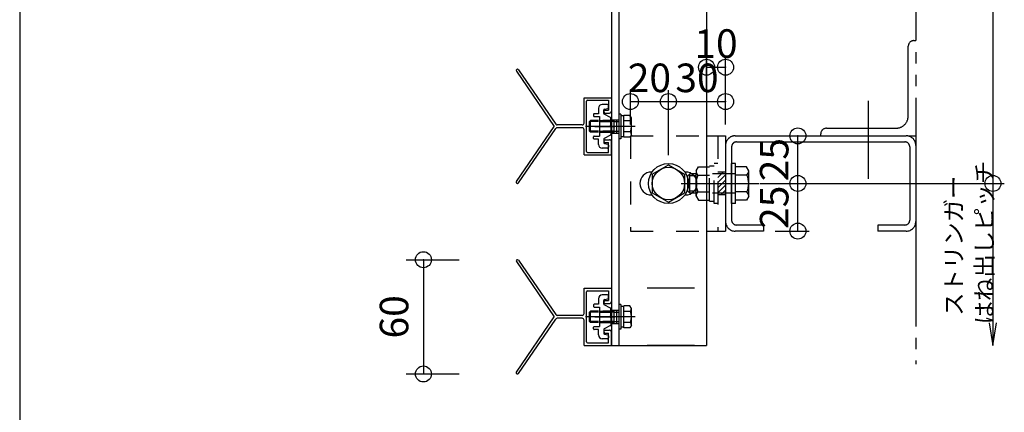
# Model space of a CAD drawing. Extents: x 60 to 2501, y 96 to 1686.
# Drawn here: x 60 to 577, y 694 to 900 of the extents above; entities that cross this region are included whole.
import ezdxf

# ---------------------------------------------------------------- set-up
doc = ezdxf.new("R2010")
doc.units = 0
doc.header["$LTSCALE"] = 6
for name, pattern in [('CENTER', [23, 20, -1, 1, -1]), ('DASHED', [4, 2, -2]), ('DASHED2', [8, 5, -3]), ('DOT', [2, 1, -1]), ('PHANTOM', [25, 20, -1, 1, -1, 1, -1])]:
    doc.linetypes.add(name, pattern=pattern)
for name, color, linetype in [('ストリンガー', 7, 'CONTINUOUS'), ('パネル', 7, 'CONTINUOUS'), ('ボルトセット', 7, 'CONTINUOUS'), ('ボルトナット', 7, 'CONTINUOUS'), ('レイヤ1', 7, 'CONTINUOUS'), ('取付金具', 7, 'CONTINUOUS'), ('固定アングル', 7, 'CONTINUOUS'), ('寸法', 7, 'CONTINUOUS'), ('鉄骨下地', 7, 'CONTINUOUS')]:
    doc.layers.add(name, color=color, linetype=linetype)
doc.styles.get("Standard").update_dxf_attribs({"font": 'txt', "bigfont": 'bigfont'})
doc.dimstyles.new('M7DIMSTL', dxfattribs={"dimscale": 6, "dimtxt": 2.5, "dimasz": 2.5, "dimexe": 1.25, "dimexo": 0.625, "dimtad": 1, "dimdsep": 46, "dimtxsty": 'Standard', "dimcen": 2.5, "dimadec": 0, "dimazin": 0, "dimtfac": 1, "dimtmove": 0, "dimatfit": 3, "dimfxl": 0, "dimarcsym": 0})

# ---------------------------------------------------------------- blocks, each defined once
blk = doc.blocks.new('BK23')
at = {"layer": 'パネル', "color": 0, "linetype": 'Continuous'}
for p, q in [((321.01, 873.12), (340.9, 844.14)), ((322.09, 873.86), (341.66, 845.32)), ((356.6, 859.14), (370.9, 859.14)), ((356.6, 845.89), (356.6, 859.14)), ((370.9, 859.14), (370.9, 852.14)), ((357.9, 830.94), (357.9, 857.34)), ((358.4, 857.84), (369.4, 857.84)), ((369.4, 857.84), (369.4, 852.64)), ((367.65, 852.64), (369.4, 852.64)), ((367.65, 851.14), (369.9, 851.14)), ((321.01, 815.16), (340.9, 844.14)), ((355.6, 844.89), (342.49, 844.89)), ((355.6, 843.39), (342.49, 843.39)), ((322.09, 814.42), (341.66, 842.96)), ((356.6, 829.14), (356.6, 842.39)), ((367.65, 837.14), (369.9, 837.14)), ((367.65, 835.64), (369.4, 835.64)), ((369.4, 830.44), (369.4, 835.64)), ((370.9, 829.14), (370.9, 836.14)), ((356.6, 829.14), (370.9, 829.14)), ((358.4, 830.44), (369.4, 830.44))]:
    blk.add_line(p, q, dxfattribs=at)
for centre, radius, start, end in [((321.55, 873.49), 0.65, 34.4557, 214.4557), ((358.4, 857.34), 0.5, 90, 180), ((358.4, 857.34), 0.5, 90, 180), ((367.65, 851.89), 0.75, 90, 270), ((369.9, 852.14), 1, -90, 0), ((342.49, 845.89), 1, -145.5443, -90), ((342.49, 842.39), 1, 90, 145.5443), ((355.6, 845.89), 1, -90, 0), ((355.6, 842.39), 1, 0, 90), ((367.65, 836.39), 0.75, 90, 270), ((369.9, 836.14), 1, 0, 90), ((358.4, 830.94), 0.5, 180, 270), ((358.4, 830.94), 0.5, 180, 270), ((321.55, 814.79), 0.65, 145.5443, 325.5443)]:
    blk.add_arc(centre, radius, start, end, dxfattribs=at)
blk = doc.blocks.new('BK24')
at = {"layer": '固定アングル', "color": 0, "linetype": 'DASHED'}
for p, q in [((380.9, 839.14), (380.9, 789.14)), ((380.9, 839.14), (420.9, 839.14)), ((426.9, 839.14), (426.9, 789.14)), ((430.9, 820.14), (426.9, 820.14)), ((430.9, 808.14), (426.9, 808.14)), ((380.9, 789.14), (420.9, 789.14))]:
    blk.add_line(p, q, dxfattribs=at)
at = {"layer": '固定アングル', "color": 0, "linetype": 'Continuous'}
for p, q in [((420.9, 839.14), (430.9, 839.14)), ((430.9, 839.14), (430.9, 789.14)), ((391.9, 820.14), (392.35, 820.14)), ((409.47, 820.14), (409.9, 820.14)), ((391.9, 808.14), (392.3, 808.14)), ((409.52, 808.14), (409.9, 808.14)), ((420.9, 789.14), (430.9, 789.14))]:
    blk.add_line(p, q, dxfattribs=at)
at = {"layer": '固定アングル', "color": 0, "linetype": 'DASHED2'}
for p, q in [((429.72, 820.14), (426.9, 817.32)), ((427.03, 820.14), (426.9, 820.02)), ((430.9, 818.63), (426.9, 814.63)), ((430.9, 815.93), (426.9, 811.93)), ((430.9, 813.24), (426.9, 809.24)), ((430.9, 810.55), (428.5, 808.14))]:
    blk.add_line(p, q, dxfattribs=at)
at = {"layer": '固定アングル', "color": 0, "linetype": 'Continuous'}
for centre, start, end in [((391.9, 814.14), 90, 270), ((409.9, 814.14), -90, 90)]:
    blk.add_arc(centre, 6, start, end, dxfattribs=at)
blk = doc.blocks.new('BK25')
at = {"layer": 'パネル', "color": 0, "linetype": 'Continuous'}
for p, q in [((321.01, 773.12), (340.9, 744.14)), ((322.09, 773.86), (341.66, 745.32)), ((356.6, 759.14), (370.9, 759.14)), ((356.6, 745.89), (356.6, 759.14)), ((357.9, 730.94), (357.9, 757.34)), ((358.4, 757.84), (369.4, 757.84)), ((369.4, 757.84), (369.4, 752.64)), ((370.9, 759.14), (370.9, 752.14)), ((367.65, 752.64), (369.4, 752.64)), ((367.65, 751.14), (369.9, 751.14)), ((321.01, 715.16), (340.9, 744.14)), ((322.09, 714.42), (341.66, 742.96)), ((355.6, 744.89), (342.49, 744.89)), ((355.6, 743.39), (342.49, 743.39)), ((356.6, 729.14), (356.6, 742.39)), ((367.65, 737.14), (369.9, 737.14)), ((367.65, 735.64), (369.4, 735.64)), ((369.4, 730.44), (369.4, 735.64)), ((370.9, 729.14), (370.9, 736.14)), ((358.4, 730.44), (369.4, 730.44)), ((356.6, 729.14), (370.9, 729.14))]:
    blk.add_line(p, q, dxfattribs=at)
for centre, radius, start, end in [((321.55, 773.49), 0.65, 34.4557, 214.4557), ((358.4, 757.34), 0.5, 90, 180), ((358.4, 757.34), 0.5, 90, 180), ((367.65, 751.89), 0.75, 90, 270), ((369.9, 752.14), 1, -90, 0), ((342.49, 745.89), 1, -145.5443, -90), ((355.6, 745.89), 1, -90, 0), ((342.49, 742.39), 1, 90, 145.5443), ((355.6, 742.39), 1, 0, 90), ((367.65, 736.39), 0.75, 90, 270), ((369.9, 736.14), 1, 0, 90), ((358.4, 730.94), 0.5, 180, 270), ((358.4, 730.94), 0.5, 180, 270), ((321.55, 714.79), 0.65, 145.5443, 325.5443)]:
    blk.add_arc(centre, radius, start, end, dxfattribs=at)
blk = doc.blocks.new('BK26')
at = {"layer": 'ボルトナット', "color": 0, "linetype": 'DASHED'}
for p, q in [((415.4, 820.74), (416.67, 822.94)), ((416.67, 822.94), (422.4, 822.94)), ((422.4, 804.94), (422.4, 823.34)), ((422.4, 823.34), (424.9, 823.34)), ((424.9, 803.64), (424.9, 824.64)), ((426.9, 824.64), (424.9, 824.64)), ((411.1, 818.14), (412.1, 819.14)), ((411.1, 810.14), (411.1, 818.14)), ((412.1, 809.14), (412.1, 819.14)), ((415.4, 819.14), (412.1, 819.14)), ((415.4, 818.14), (412.1, 818.14)), ((415.4, 807.54), (415.4, 820.74)), ((416.4, 818.54), (422.4, 818.54)), ((436.1, 819.14), (422.4, 819.14)), ((415.4, 810.14), (412.1, 810.14)), ((415.4, 809.14), (412.1, 809.14)), ((415.4, 807.54), (416.67, 805.34)), ((416.4, 809.74), (422.4, 809.74)), ((436.1, 809.14), (422.4, 809.14)), ((416.67, 805.34), (422.4, 805.34)), ((422.4, 804.94), (424.9, 804.94)), ((426.9, 803.64), (424.9, 803.64))]:
    blk.add_line(p, q, dxfattribs=at)
at = {"layer": 'ボルトナット', "color": 0, "linetype": 'Continuous'}
for p, q in [((434.1, 803.64), (434.1, 824.64)), ((436.1, 824.64), (434.1, 824.64)), ((436.1, 803.64), (436.1, 824.64)), ((441.83, 822.94), (436.1, 822.94)), ((443.1, 820.74), (441.83, 822.94)), ((442.1, 818.54), (436.1, 818.54)), ((443.1, 807.54), (443.1, 820.74)), ((412.1, 809.14), (411.1, 810.14)), ((442.1, 809.74), (436.1, 809.74)), ((443.1, 807.54), (441.83, 805.34)), ((436.1, 803.64), (434.1, 803.64)), ((441.83, 805.34), (436.1, 805.34))]:
    blk.add_line(p, q, dxfattribs=at)
at = {"layer": 'ボルトナット', "color": 0, "linetype": 'CENTER'}
blk.add_line((407.57, 814.14), (448.52, 814.14), dxfattribs=at)
at = {"layer": 'ボルトナット', "color": 0, "linetype": 'DASHED'}
for centre, radius, start, end in [((418.32, 820.74), 2.92, 180, 228.8878), ((425.58, 814.14), 10.18, 154.3915, 205.6085), ((418.32, 807.54), 2.92, 131.1121, 180)]:
    blk.add_arc(centre, radius, start, end, dxfattribs=at)
at = {"layer": 'ボルトナット', "color": 0, "linetype": 'Continuous'}
for centre, radius, start, end in [((440.18, 820.74), 2.92, -48.8879, 0), ((432.92, 814.14), 10.18, -25.6086, 25.6085), ((440.18, 807.54), 2.92, 0, 48.8879)]:
    blk.add_arc(centre, radius, start, end, dxfattribs=at)
blk = doc.blocks.new('BK37')
at = {"layer": '取付金具', "color": 0, "linetype": 'Continuous'}
for p, q in [((368.9, 855.64), (366.1, 855.64)), ((369.4, 854.05), (369.4, 855.14)), ((361.6, 850.49), (361.6, 849.59)), ((364.1, 850.79), (361.9, 850.79)), ((361.9, 849.29), (364.6, 849.29)), ((364.1, 853.64), (364.1, 850.79)), ((364.6, 849.29), (364.6, 838.99)), ((366.9, 852.73), (366.9, 852.73)), ((366.9, 850.94), (366.9, 852.73)), ((370.44, 848.73), (367.16, 850.5)), ((367.3, 853.22), (369, 853.56)), ((370.3, 844.14), (370.6, 844.66)), ((370.3, 844.14), (370.6, 843.62)), ((370.6, 844.66), (370.6, 848.46)), ((370.6, 843.62), (370.6, 839.82)), ((361.6, 837.79), (361.6, 838.69)), ((361.9, 838.99), (364.6, 838.99)), ((370.44, 839.56), (367.16, 837.78)), ((364.1, 837.49), (361.9, 837.49)), ((364.1, 834.64), (364.1, 837.49)), ((366.9, 837.34), (366.9, 835.55)), ((367.3, 835.06), (369, 834.72)), ((369.4, 834.23), (369.4, 833.14)), ((368.9, 832.64), (366.1, 832.64))]:
    blk.add_line(p, q, dxfattribs=at)
at = {"layer": '取付金具', "color": 0, "linetype": 'CENTER'}
blk.add_line((362.21, 844.14), (372.66, 844.14), dxfattribs=at)
at = {"layer": '取付金具', "color": 0, "linetype": 'DOT'}
for p, q in [((364.6, 847.14), (370.6, 847.14)), ((364.6, 846.6), (370.6, 846.6)), ((364.6, 841.68), (370.6, 841.68)), ((364.6, 841.14), (370.6, 841.14))]:
    blk.add_line(p, q, dxfattribs=at)
at = {"layer": '取付金具', "color": 0, "linetype": 'Continuous'}
for centre, radius, start, end in [((366.1, 853.64), 2, 90, 180), ((368.9, 855.14), 0.5, 0, 90), ((368.9, 854.05), 0.5, -78.6901, 0), ((361.9, 850.49), 0.3, 90, 180), ((361.9, 849.59), 0.3, 180, 270), ((367.4, 852.73), 0.5, 101.3099, 180), ((367.4, 850.94), 0.5, 180, 241.607), ((370.3, 848.46), 0.3, 0, 61.607), ((361.9, 838.69), 0.3, 90, 180), ((370.3, 839.82), 0.3, -61.607, 0), ((361.9, 837.79), 0.3, 180, 270), ((366.1, 834.64), 2, 180, 270), ((367.4, 837.34), 0.5, 118.393, 180), ((367.4, 835.55), 0.5, 180, 258.6901), ((368.9, 833.14), 0.5, -90, 0), ((368.9, 834.23), 0.5, 0, 78.6901)]:
    blk.add_arc(centre, radius, start, end, dxfattribs=at)
blk = doc.blocks.new('BK38')
at = {"layer": 'ボルトセット', "color": 0, "linetype": 'Continuous'}
for p, q in [((374.9, 850.59), (374.9, 837.59)), ((375.9, 850.59), (374.9, 850.59)), ((375.9, 850.59), (375.9, 837.59)), ((377.4, 849.64), (375.9, 849.64)), ((377.4, 838.37), (377.4, 849.91)), ((380.61, 849.91), (377.4, 849.91)), ((381.4, 848.54), (380.61, 849.91)), ((381.4, 839.74), (381.4, 848.54)), ((359.4, 846.64), (359.9, 847.14)), ((359.4, 841.64), (359.4, 846.64)), ((364.1, 846.64), (359.4, 846.64)), ((359.9, 841.14), (359.9, 847.14)), ((364.1, 847.14), (359.9, 847.14)), ((380.9, 847.02), (377.4, 847.02)), ((359.9, 841.14), (359.4, 841.64)), ((364.1, 841.64), (359.4, 841.64)), ((364.1, 841.14), (359.9, 841.14)), ((377.4, 838.64), (375.9, 838.64)), ((380.9, 841.25), (377.4, 841.25)), ((380.61, 838.37), (377.4, 838.37)), ((381.4, 839.74), (380.61, 838.37)), ((375.9, 837.59), (374.9, 837.59))]:
    blk.add_line(p, q, dxfattribs=at)
at = {"layer": 'ボルトセット', "color": 0, "linetype": 'CENTER'}
blk.add_line((383.4, 844.14), (357.4, 844.14), dxfattribs=at)
at = {"layer": 'ボルトセット', "color": 0, "linetype": 'DOT'}
for p, q in [((372.4, 847.14), (364.1, 847.14)), ((372.4, 846.64), (364.1, 846.64)), ((372.4, 841.14), (372.4, 847.14)), ((372.4, 846.64), (374.9, 846.64)), ((372.4, 841.64), (364.1, 841.64)), ((372.4, 841.14), (364.1, 841.14)), ((372.4, 841.64), (374.9, 841.64))]:
    blk.add_line(p, q, dxfattribs=at)
at = {"layer": 'ボルトセット', "color": 0, "linetype": 'Continuous'}
for centre, radius, start, end in [((378.87, 848.54), 2.53, -36.6295, 0.0907), ((372.83, 844.14), 8.58, -19.6623, 19.6622), ((378.88, 839.75), 2.52, -0.0893, 36.6917)]:
    blk.add_arc(centre, radius, start, end, dxfattribs=at)
blk = doc.blocks.new('BK39')
at = {"layer": '取付金具', "color": 0, "linetype": 'Continuous'}
for p, q in [((368.9, 755.64), (366.1, 755.64)), ((361.6, 750.49), (361.6, 749.59)), ((364.1, 750.79), (361.9, 750.79)), ((364.1, 753.64), (364.1, 750.79)), ((366.9, 752.73), (366.9, 752.73)), ((366.9, 750.94), (366.9, 752.73)), ((370.44, 748.73), (367.16, 750.5)), ((367.3, 753.22), (369, 753.56)), ((369.4, 754.05), (369.4, 755.14)), ((361.9, 749.29), (364.6, 749.29)), ((364.6, 749.29), (364.6, 738.99)), ((370.6, 744.66), (370.6, 748.46)), ((370.3, 744.14), (370.6, 744.66)), ((370.3, 744.14), (370.6, 743.62)), ((370.6, 743.62), (370.6, 739.82)), ((361.6, 737.79), (361.6, 738.69)), ((361.9, 738.99), (364.6, 738.99)), ((364.1, 737.49), (361.9, 737.49)), ((364.1, 734.64), (364.1, 737.49)), ((366.9, 737.34), (366.9, 735.55)), ((370.44, 739.56), (367.16, 737.78)), ((367.3, 735.06), (369, 734.72)), ((368.9, 732.64), (366.1, 732.64)), ((369.4, 734.23), (369.4, 733.14))]:
    blk.add_line(p, q, dxfattribs=at)
at = {"layer": '取付金具', "color": 0, "linetype": 'DOT'}
for p, q in [((364.6, 747.14), (370.6, 747.14)), ((364.6, 746.6), (370.6, 746.6)), ((364.6, 741.68), (370.6, 741.68)), ((364.6, 741.14), (370.6, 741.14))]:
    blk.add_line(p, q, dxfattribs=at)
at = {"layer": '取付金具', "color": 0, "linetype": 'CENTER'}
blk.add_line((362.21, 744.14), (372.66, 744.14), dxfattribs=at)
at = {"layer": '取付金具', "color": 0, "linetype": 'Continuous'}
for centre, radius, start, end in [((366.1, 753.64), 2, 90, 180), ((368.9, 755.14), 0.5, 0, 90), ((361.9, 750.49), 0.3, 90, 180), ((367.4, 752.73), 0.5, 101.3099, 180), ((367.4, 750.94), 0.5, 180, 241.607), ((368.9, 754.05), 0.5, -78.6901, 0), ((361.9, 749.59), 0.3, 180, 270), ((370.3, 748.46), 0.3, 0, 61.607), ((361.9, 738.69), 0.3, 90, 180), ((361.9, 737.79), 0.3, 180, 270), ((367.4, 737.34), 0.5, 118.393, 180), ((367.4, 735.55), 0.5, 180, 258.6901), ((368.9, 734.23), 0.5, 0, 78.6901), ((370.3, 739.82), 0.3, -61.607, 0), ((366.1, 734.64), 2, 180, 270), ((368.9, 733.14), 0.5, -90, 0)]:
    blk.add_arc(centre, radius, start, end, dxfattribs=at)
blk = doc.blocks.new('BK40')
at = {"layer": 'ボルトセット', "color": 0, "linetype": 'Continuous'}
for p, q in [((374.9, 750.59), (374.9, 737.59)), ((375.9, 750.59), (374.9, 750.59)), ((375.9, 750.59), (375.9, 737.59)), ((359.4, 746.64), (359.9, 747.14)), ((359.4, 741.64), (359.4, 746.64)), ((364.1, 746.64), (359.4, 746.64)), ((359.9, 741.14), (359.9, 747.14)), ((364.1, 747.14), (359.9, 747.14)), ((377.4, 749.64), (375.9, 749.64)), ((377.4, 738.37), (377.4, 749.91)), ((380.61, 749.91), (377.4, 749.91)), ((380.9, 747.02), (377.4, 747.02)), ((381.4, 748.54), (380.61, 749.91)), ((381.4, 739.74), (381.4, 748.54)), ((359.9, 741.14), (359.4, 741.64)), ((364.1, 741.64), (359.4, 741.64)), ((364.1, 741.14), (359.9, 741.14)), ((380.9, 741.25), (377.4, 741.25)), ((375.9, 737.59), (374.9, 737.59)), ((377.4, 738.64), (375.9, 738.64)), ((380.61, 738.37), (377.4, 738.37)), ((381.4, 739.74), (380.61, 738.37))]:
    blk.add_line(p, q, dxfattribs=at)
at = {"layer": 'ボルトセット', "color": 0, "linetype": 'DOT'}
for p, q in [((372.4, 747.14), (364.1, 747.14)), ((372.4, 746.64), (364.1, 746.64)), ((372.4, 741.14), (372.4, 747.14)), ((372.4, 746.64), (374.9, 746.64)), ((372.4, 741.64), (364.1, 741.64)), ((372.4, 741.14), (364.1, 741.14)), ((372.4, 741.64), (374.9, 741.64))]:
    blk.add_line(p, q, dxfattribs=at)
at = {"layer": 'ボルトセット', "color": 0, "linetype": 'CENTER'}
blk.add_line((383.4, 744.14), (357.4, 744.14), dxfattribs=at)
at = {"layer": 'ボルトセット', "color": 0, "linetype": 'Continuous'}
for centre, radius, start, end in [((378.87, 748.54), 2.53, -36.6295, 0.0907), ((372.83, 744.14), 8.58, -19.6623, 19.6622), ((378.88, 739.75), 2.52, -0.0893, 36.6917)]:
    blk.add_arc(centre, radius, start, end, dxfattribs=at)
blk = doc.blocks.new('*D72')
at = {"layer": '寸法', "color": 0, "transparency": 16777216}
blk.add_line((468.9, 789.14), (468.9, 814.14), dxfattribs=at)
at = {"layer": '寸法', "transparency": 16777216}
for p in [(468.9, 814.14), (468.9, 814.14), (468.9, 789.14)]:
    blk.add_point(p, dxfattribs=at)
at = {"layer": '寸法', "color": 0, "transparency": 16777216, "insert": (458.4, 801.64), "char_height": 15, "attachment_point": 5, "rotation": 90}
blk.add_mtext('25', dxfattribs=at)
blk = doc.blocks.new('*D73')
at = {"layer": '寸法', "color": 0, "transparency": 16777216}
blk.add_line((468.9, 814.14), (468.9, 839.14), dxfattribs=at)
at = {"layer": '寸法', "transparency": 16777216}
for p in [(468.9, 839.14), (468.9, 839.14), (468.9, 814.14)]:
    blk.add_point(p, dxfattribs=at)
at = {"layer": '寸法', "color": 0, "transparency": 16777216, "insert": (458.4, 826.64), "char_height": 15, "attachment_point": 5, "rotation": 90}
blk.add_mtext('25', dxfattribs=at)
blk = doc.blocks.new('*D74')
at = {"layer": '寸法', "color": 0, "transparency": 16777216}
blk.add_line((380.9, 857.14), (400.9, 857.14), dxfattribs=at)
at = {"layer": '寸法', "transparency": 16777216}
for p in [(380.9, 857.14), (400.9, 857.14), (400.9, 857.14)]:
    blk.add_point(p, dxfattribs=at)
at = {"layer": '寸法', "color": 0, "transparency": 16777216, "insert": (390.9, 867.64), "char_height": 15, "attachment_point": 5}
blk.add_mtext('20', dxfattribs=at)
blk = doc.blocks.new('*D75')
at = {"layer": '寸法', "color": 0, "transparency": 16777216}
blk.add_line((400.9, 857.14), (430.9, 857.14), dxfattribs=at)
at = {"layer": '寸法', "transparency": 16777216}
for p in [(400.9, 857.14), (430.9, 857.14), (430.9, 857.14)]:
    blk.add_point(p, dxfattribs=at)
at = {"layer": '寸法', "color": 0, "transparency": 16777216, "insert": (415.9, 867.64), "char_height": 15, "attachment_point": 5}
blk.add_mtext('30', dxfattribs=at)
blk = doc.blocks.new('*D76')
at = {"layer": '寸法', "color": 0, "transparency": 16777216}
blk.add_line((420.9, 875.14), (430.9, 875.14), dxfattribs=at)
at = {"layer": '寸法', "transparency": 16777216}
for p in [(420.9, 875.14), (430.9, 875.14), (430.9, 875.14)]:
    blk.add_point(p, dxfattribs=at)
at = {"layer": '寸法', "color": 0, "transparency": 16777216, "insert": (425.9, 885.64), "char_height": 15, "attachment_point": 5}
blk.add_mtext('10', dxfattribs=at)
blk = doc.blocks.new('*D77')
at = {"layer": '寸法', "color": 0, "transparency": 16777216}
blk.add_line((272.16, 774.14), (272.16, 714.14), dxfattribs=at)
at = {"layer": '寸法', "transparency": 16777216}
for p in [(272.16, 774.14), (272.16, 714.14), (272.16, 714.14)]:
    blk.add_point(p, dxfattribs=at)
at = {"layer": '寸法', "color": 0, "transparency": 16777216, "insert": (258.66, 744.14), "char_height": 15, "attachment_point": 5, "rotation": 90}
blk.add_mtext('60', dxfattribs=at)

msp = doc.modelspace()

# ---------------------------------------------------------------- linework, layer by layer
at = {"layer": 'ストリンガー', "color": 0, "linetype": 'Continuous'}
for p, q in [((370.901, 1159.141), (370.901, 729.141)), ((374.901, 1159.141), (374.901, 729.141)), ((420.901, 1159.141), (420.901, 729.141)), ((370.901, 729.141), (420.901, 729.141))]:
    msp.add_line(p, q, dxfattribs=at)
at = {"layer": 'ストリンガー', "color": 0, "linetype": 'DASHED'}
for p, q in [((370.901, 847.641), (374.901, 847.641)), ((372.234, 847.641), (372.234, 840.641)), ((373.567, 847.641), (373.567, 840.641)), ((370.901, 840.641), (374.901, 840.641)), ((370.901, 747.641), (374.901, 747.641)), ((372.234, 747.641), (372.234, 740.641)), ((373.567, 747.641), (373.567, 740.641)), ((370.901, 740.641), (374.901, 740.641))]:
    msp.add_line(p, q, dxfattribs=at)
at = {"layer": 'ボルトナット', "color": 0, "linetype": 'Continuous'}
for p, q in [((392.4, 819.048), (400.901, 823.956)), ((400.901, 823.956), (409.401, 819.048)), ((392.401, 819.048), (392.401, 809.233)), ((409.401, 819.048), (409.401, 809.233)), ((392.401, 809.233), (400.9, 804.326)), ((400.901, 804.326), (409.401, 809.233))]:
    msp.add_line(p, q, dxfattribs=at)
for radius in [10.5, 8.5]:
    msp.add_circle((400.901, 814.141), radius, dxfattribs=at)
at = {"layer": 'レイヤ1', "color": 0, "linetype": 'Continuous'}
msp.add_line((60, 1686), (60, 96), dxfattribs=at)
at = {"layer": '寸法', "color": 0, "linetype": 'Continuous'}
for p, q in [((571.384, 1074.141), (571.384, 814.141)), ((420.901, 863.141), (420.901, 881.141)), ((430.901, 863.141), (430.901, 881.141)), ((380.901, 845.141), (380.901, 863.141)), ((400.901, 828.941), (400.901, 863.141)), ((430.901, 845.141), (430.901, 863.141)), ((441.901, 839.141), (474.901, 839.141)), ((449.101, 814.141), (474.901, 814.141)), ((459.001, 814.141), (577.384, 814.141)), ((571.384, 814.141), (571.384, 729.141)), ((456.901, 789.141), (474.901, 789.141)), ((263.158, 774.141), (290.843, 774.141)), ((414.532, 759.141), (389.652, 759.141)), ((414.532, 729.141), (389.652, 729.141)), ((263.158, 714.141), (290.843, 714.141))]:
    msp.add_line(p, q, dxfattribs=at)
msp.add_lwpolyline([(569.412, 740.977), (571.384, 729.141), (573.357, 740.977)], dxfattribs=at)
for centre in [(420.901, 875.141), (430.901, 875.141), (380.901, 857.141), (400.901, 857.141), (430.901, 857.141), (468.901, 839.141), (468.901, 814.141), (571.384, 814.141), (468.901, 789.141), (272.158, 774.141), (272.158, 714.141)]:
    msp.add_circle(centre, 4.2, dxfattribs=at)
at = {"layer": '鉄骨下地', "color": 0, "linetype": 'PHANTOM'}
for p, q in [((530.901, 1159.141), (530.901, 719.343)), ((526.901, 849.641), (526.901, 886.141)), ((529.901, 889.141), (530.901, 889.141)), ((435.901, 839.141), (525.901, 839.141)), ((480.901, 839.141), (480.901, 840.141)), ((483.901, 843.141), (520.401, 843.141)), ((526.901, 839.141), (530.901, 839.141)), ((434.1, 833.441), (434.1, 794.841)), ((436.6, 835.941), (525.201, 835.941)), ((527.701, 833.441), (527.701, 794.841)), ((450.901, 792.341), (436.6, 792.341)), ((450.901, 792.341), (450.901, 789.141)), ((525.201, 792.341), (510.901, 792.341)), ((510.901, 792.341), (510.901, 789.141)), ((450.901, 789.141), (435.901, 789.141)), ((525.901, 789.141), (510.901, 789.141))]:
    msp.add_line(p, q, dxfattribs=at)
at = {"layer": '鉄骨下地', "color": 0, "linetype": 'CENTER'}
msp.add_line((505.901, 857.471), (505.901, 816.524), dxfattribs=at)
at = {"layer": '鉄骨下地', "color": 0, "linetype": 'PHANTOM'}
for centre, radius, start, end in [((529.901, 886.141), 3, 89.99998, 179.99996), ((520.401, 849.641), 6.5, -90.00004, 0.00002), ((435.901, 834.141), 5, 89.99998, 180.00002), ((483.901, 840.141), 3, 89.99998, 179.99996), ((525.901, 834.141), 5, -0.00002, 90), ((436.6, 833.441), 2.5, 89.99998, 180.00002), ((525.201, 833.441), 2.5, -0.00002, 90), ((435.901, 794.141), 5, -179.99998, -90), ((436.6, 794.841), 2.5, -179.99998, -90), ((525.201, 794.841), 2.5, -90, -0.00002), ((525.901, 794.141), 5, -90, -0.00002)]:
    msp.add_arc(centre, radius, start, end, dxfattribs=at)

# ---------------------------------------------------------------- block references
at = {"layer": 'パネル'}
for name in ['BK23', 'BK25']:
    msp.add_blockref(name, (0, 0), dxfattribs=at)
at = {"layer": 'ボルトセット'}
for name in ['BK38', 'BK40']:
    msp.add_blockref(name, (0, 0), dxfattribs=at)
at = {"layer": 'ボルトナット'}
msp.add_blockref('BK26', (0, 0), dxfattribs=at)
at = {"layer": '取付金具'}
for name in ['BK37', 'BK39']:
    msp.add_blockref(name, (0, 0), dxfattribs=at)
at = {"layer": '固定アングル'}
msp.add_blockref('BK24', (0, 0), dxfattribs=at)

# ---------------------------------------------------------------- texts
at = {"layer": '寸法', "color": 0, "linetype": 'Continuous'}
for s, p in [('はね出しピッチ', (571.384, 740.141)), ('ストリンガー', (555.384, 744.641))]:
    msp.add_text(s, height=9, rotation=90, dxfattribs=at).set_placement(p)

# ---------------------------------------------------------------- dimensions: what is measured, and where the dimension line sits
at = {"layer": '寸法'}
for base, p1, p2, picture, middle in [((430.901, 875.141), (420.901, 875.141), (430.901, 875.141), '*D76', (425.901, 885.641)), ((400.901, 857.141), (380.901, 857.141), (400.901, 857.141), '*D74', (390.901, 867.641)), ((430.901, 857.141), (400.901, 857.141), (430.901, 857.141), '*D75', (415.901, 867.641))]:
    dim = msp.add_linear_dim(base=base, p1=p1, p2=p2, dimstyle='M7DIMSTL', dxfattribs=at)
    dim.commit()
    dim.dimension.update_dxf_attribs({"geometry": picture, "text_midpoint": middle})
for base, p1, p2, angle, picture, middle in [((468.901, 839.141), (468.901, 814.141), (468.901, 839.141), 90, '*D73', (458.401, 826.641)), ((468.901, 814.141), (468.901, 789.141), (468.901, 814.141), 90, '*D72', (458.401, 801.641)), ((272.158, 714.141), (272.158, 774.141), (272.158, 714.141), 270, '*D77', (258.658, 744.141))]:
    dim = msp.add_linear_dim(base=base, p1=p1, p2=p2, angle=angle, dimstyle='M7DIMSTL', dxfattribs=at)
    dim.commit()
    dim.dimension.update_dxf_attribs({"geometry": picture, "text_midpoint": middle})

doc.saveas('drawing.dxf')
